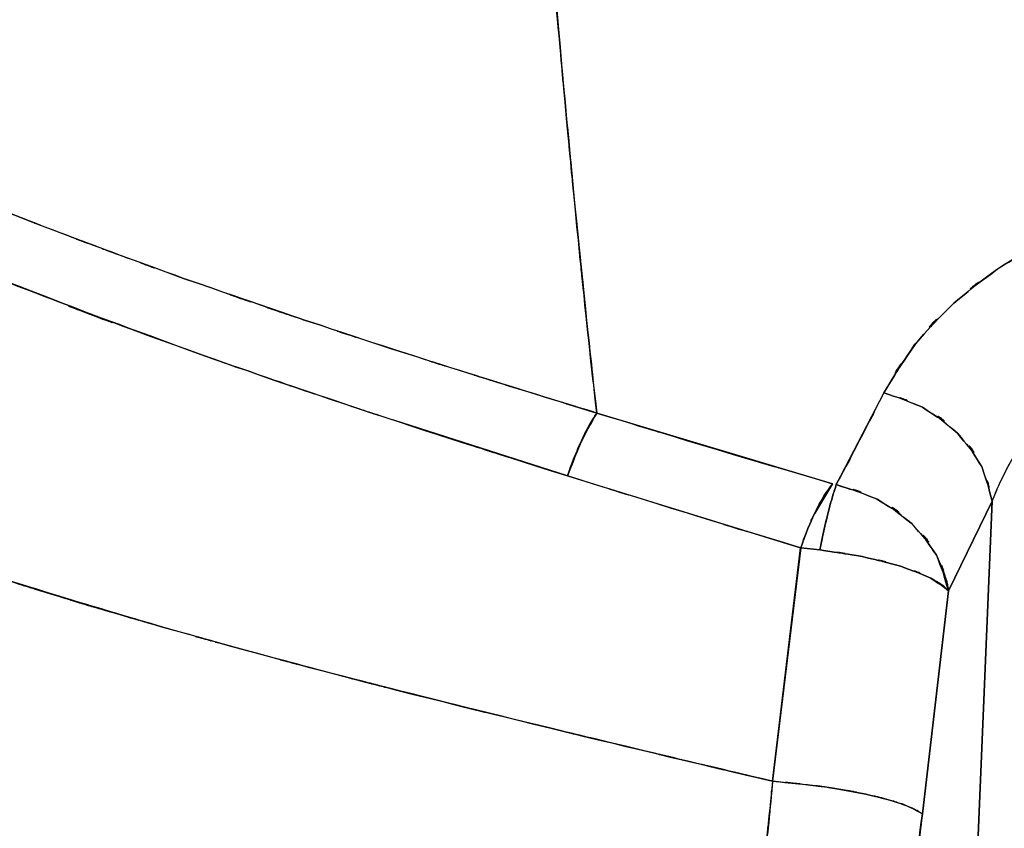
# Model space of a CAD drawing. Units: inches. Extents: x -122 to 102, y -17 to 82.
# Drawn here: x 56 to 61, y 13 to 17 of the extents above; entities that cross this region are included whole.
import ezdxf

# ---------------------------------------------------------------- set-up
doc = ezdxf.new("R2010")
doc.units = ezdxf.units.IN
doc.header["$MEASUREMENT"] = 0

# ---------------------------------------------------------------- blocks, each defined once
blk = doc.blocks.new('block 819')
at = {"color": 7, "lineweight": 25, "true_color": 0xffffff}
blk.add_lwpolyline([(60.5853, 14.1229), (60.8061, 14.5749)], dxfattribs=at)
blk = doc.blocks.new('block 820')
at = {"color": 7, "lineweight": 25, "true_color": 0xffffff}
blk.add_open_spline([(60.0182, 14.6594), (60.3262, 14.5592), (59.9197, 14.7022), (60.2215, 14.588), (60.4943, 14.4138), (60.1419, 14.6601), (60.3975, 14.4648), (60.6015, 14.2276), (60.3465, 14.5513), (60.525, 14.303), (60.6111, 14.1041), (60.5074, 14.3707), (60.5767, 14.1697), (60.587, 14.1191), (60.5739, 14.1866), (60.5832, 14.136), (60.5853, 14.1223), (60.5825, 14.1404), (60.5846, 14.1268), (60.5853, 14.1229), (60.5846, 14.1282), (60.5849, 14.1242), (60.5853, 14.1222), (60.5849, 14.1249), (60.5853, 14.1229)], degree=3, knots=[0, 0, 0, 0, 1, 1, 1, 2, 2, 2, 3, 3, 3, 4, 4, 4, 5, 5, 5, 6, 6, 6, 7, 7, 7, 8, 8, 8, 8], dxfattribs=at)
blk = doc.blocks.new('block 821')
at = {"color": 7, "lineweight": 25, "true_color": 0xffffff}
blk.add_lwpolyline([(60.2587, 15.124), (60.0182, 14.6594)], dxfattribs=at)
blk = doc.blocks.new('block 822')
at = {"color": 7, "lineweight": 25, "true_color": 0xffffff}
blk.add_open_spline([(60.8061, 14.5749), (60.7362, 14.8398), (60.8406, 14.4886), (60.7537, 14.7504), (60.5839, 15.0103), (60.8302, 14.671), (60.6308, 14.9201), (60.3741, 15.1278), (60.7282, 14.866), (60.4537, 15.051), (60.1643, 15.1672), (60.5546, 15.0212), (60.2587, 15.124)], degree=3, knots=[0, 0, 0, 0, 1, 1, 1, 2, 2, 2, 3, 3, 3, 4, 4, 4, 4], dxfattribs=at)
blk = doc.blocks.new('block 839')
at = {"color": 7, "lineweight": 25, "true_color": 0xffffff}
blk.add_lwpolyline([(59.9355, 14.3289), (59.838, 14.3399)], dxfattribs=at)
blk = doc.blocks.new('block 840')
at = {"color": 7, "lineweight": 25, "true_color": 0xffffff}
blk.add_lwpolyline([(59.838, 14.3399), (59.6954, 13.1586)], dxfattribs=at)
blk = doc.blocks.new('block 841')
at = {"color": 7, "lineweight": 25, "true_color": 0xffffff}
blk.add_open_spline([(59.6954, 13.1586), (59.9235, 13.1388), (59.6193, 13.1665), (59.8477, 13.1448), (60.0926, 13.1131), (59.7671, 13.1574), (60.0106, 13.1226), (60.2501, 13.0799), (59.9359, 13.1384), (60.1677, 13.0933), (60.3734, 13.0437), (60.1068, 13.1109), (60.3007, 13.0599), (60.454, 13.0089), (60.2607, 13.0768), (60.3975, 13.0259), (60.4857, 12.9791), (60.3741, 13.0413), (60.4533, 12.9948)], degree=3, knots=[0, 0, 0, 0, 1, 1, 1, 2, 2, 2, 3, 3, 3, 4, 4, 4, 5, 5, 5, 6, 6, 6, 6], dxfattribs=at)
blk = doc.blocks.new('block 842')
at = {"color": 7, "lineweight": 25, "true_color": 0xffffff}
blk.add_lwpolyline([(60.4533, 12.9948), (60.5853, 14.1229)], dxfattribs=at)
blk = doc.blocks.new('block 843')
at = {"color": 7, "lineweight": 25, "true_color": 0xffffff}
blk.add_open_spline([(60.5853, 14.1229), (60.5508, 14.1566), (60.5984, 14.1115), (60.5615, 14.1454), (60.4692, 14.2064), (60.6008, 14.1251), (60.4957, 14.1861), (60.2776, 14.2774), (60.5836, 14.1571), (60.3427, 14.2462), (60.0575, 14.3234), (60.4468, 14.2247), (60.1481, 14.2956), (59.8311, 14.3477), (60.2563, 14.2812), (59.9355, 14.3289)], degree=3, knots=[0, 0, 0, 0, 1, 1, 1, 2, 2, 2, 3, 3, 3, 4, 4, 4, 5, 5, 5, 5], dxfattribs=at)
blk = doc.blocks.new('block 913')
at = {"color": 7, "lineweight": 25, "true_color": 0xffffff}
blk.add_lwpolyline([(58.6595, 14.7035), (57.7806, 14.986)], dxfattribs=at)
blk = doc.blocks.new('block 914')
at = {"color": 7, "lineweight": 25, "true_color": 0xffffff}
blk.add_open_spline([(58.8066, 15.0213), (58.6791, 14.7947), (58.8479, 15.1082), (58.7222, 14.8646), (58.6274, 14.6283), (58.7532, 14.9504), (58.6595, 14.7035)], degree=3, knots=[0, 0, 0, 0, 1, 1, 1, 2, 2, 2, 2], dxfattribs=at)
blk = doc.blocks.new('block 979')
at = {"color": 7, "lineweight": 25, "true_color": 0xffffff}
blk.add_lwpolyline([(59.9993, 14.6637), (59.9073, 14.5115)], dxfattribs=at)
blk = doc.blocks.new('block 980')
at = {"color": 7, "lineweight": 25, "true_color": 0xffffff}
blk.add_open_spline([(59.8377, 14.3401), (58.8514, 14.6401), (60.1677, 14.2384), (59.1797, 14.5408), (58.3994, 14.7845), (59.4401, 14.4586), (58.6591, 14.7037)], degree=3, knots=[0, 0, 0, 0, 1, 1, 1, 2, 2, 2, 2], dxfattribs=at)
blk = doc.blocks.new('block 981')
at = {"color": 7, "lineweight": 25, "true_color": 0xffffff}
blk.add_open_spline([(58.6591, 14.7037), (58.7105, 14.8444), (58.6416, 14.6581), (58.6936, 14.7969), (58.7494, 14.9306), (58.6743, 14.755), (58.7311, 14.8847), (58.789, 15.0022), (58.7118, 14.8496), (58.7697, 14.9611), (58.8252, 15.0537), (58.7515, 14.9328), (58.8066, 15.0215)], degree=3, knots=[0, 0, 0, 0, 1, 1, 1, 2, 2, 2, 3, 3, 3, 4, 4, 4, 4], dxfattribs=at)
blk = doc.blocks.new('block 1216')
at = {"color": 7, "lineweight": 25, "true_color": 0xffffff}
blk.add_open_spline([(59.838, 14.3399), (59.8911, 14.4865), (59.8194, 14.2925), (59.8739, 14.4369), (59.9342, 14.5749), (59.8525, 14.3942), (59.9145, 14.5273), (59.9786, 14.6467), (59.8928, 14.4922), (59.9572, 14.6045), (60.0203, 14.6956), (59.9362, 14.5771), (59.9993, 14.6637)], degree=3, knots=[0, 0, 0, 0, 1, 1, 1, 2, 2, 2, 3, 3, 3, 4, 4, 4, 4], dxfattribs=at)
blk = doc.blocks.new('block 1217')
at = {"color": 7, "lineweight": 25, "true_color": 0xffffff}
blk.add_lwpolyline([(59.9993, 14.6637), (58.8066, 15.0215)], dxfattribs=at)
blk = doc.blocks.new('block 1218')
at = {"color": 7, "lineweight": 25, "true_color": 0xffffff}
blk.add_open_spline([(58.8066, 15.0215), (58.7511, 14.9328), (58.8252, 15.0537), (58.7694, 14.9611), (58.7115, 14.8498), (58.789, 15.0024), (58.7308, 14.8847), (58.6736, 14.7552), (58.7494, 14.9306), (58.6929, 14.7971), (58.6409, 14.6582), (58.7101, 14.8446), (58.6584, 14.7039)], degree=3, knots=[0, 0, 0, 0, 1, 1, 1, 2, 2, 2, 3, 3, 3, 4, 4, 4, 4], dxfattribs=at)
blk = doc.blocks.new('block 1219')
at = {"color": 7, "lineweight": 25, "true_color": 0xffffff}
blk.add_lwpolyline([(58.6584, 14.7039), (59.838, 14.3399)], dxfattribs=at)
blk = doc.blocks.new('block 1245')
at = {"color": 7, "lineweight": 25, "true_color": 0xffffff}
blk.add_open_spline([(59.6954, 13.1588), (59.6327, 12.5359), (59.7192, 13.3622), (59.652, 12.7455), (59.5669, 12.1573), (59.6851, 12.9328), (59.5931, 12.3578), (59.4863, 11.8217), (59.632, 12.5252), (59.5204, 12.006), (59.3957, 11.5365), (59.5648, 12.1487), (59.4356, 11.6999), (59.2968, 11.3105), (59.4842, 11.8134), (59.3419, 11.4484), (59.1924, 11.151), (59.3933, 11.5301), (59.2417, 11.2588), (59.0856, 11.0602), (59.2941, 11.3036), (59.1373, 11.1372), (58.9792, 11.0533), (59.19, 11.1523), (59.0315, 11.0876)], degree=3, knots=[0, 0, 0, 0, 1, 1, 1, 2, 2, 2, 3, 3, 3, 4, 4, 4, 5, 5, 5, 6, 6, 6, 7, 7, 7, 8, 8, 8, 8], dxfattribs=at)
blk = doc.blocks.new('block 1246')
at = {"color": 7, "lineweight": 25, "true_color": 0xffffff}
blk.add_open_spline([(60.4533, 12.9948), (60.3155, 13.0664), (60.5133, 12.9708), (60.3545, 13.0427), (60.2335, 13.0814), (60.401, 13.0299), (60.2707, 13.0685), (60.1192, 13.1062), (60.3255, 13.0564), (60.1677, 13.0933), (59.9948, 13.1277), (60.2284, 13.0826), (60.0509, 13.116), (59.868, 13.145), (60.1133, 13.1074), (59.9283, 13.1348), (59.5797, 13.1727), (60.0454, 13.1248), (59.6954, 13.1588)], degree=3, knots=[0, 0, 0, 0, 1, 1, 1, 2, 2, 2, 3, 3, 3, 4, 4, 4, 5, 5, 5, 6, 6, 6, 6], dxfattribs=at)
blk = doc.blocks.new('block 1247')
at = {"color": 7, "lineweight": 25, "true_color": 0xffffff}
blk.add_open_spline([(59.4946, 10.4385), (59.581, 10.4559), (59.4653, 10.4301), (59.5521, 10.4514), (59.6737, 10.5091), (59.5114, 10.4235), (59.6334, 10.4943), (59.744, 10.5853), (59.5962, 10.4576), (59.7071, 10.5581), (59.8091, 10.6724), (59.6734, 10.5146), (59.775, 10.6369), (59.8646, 10.7623), (59.7454, 10.591), (59.8346, 10.7226), (59.9541, 10.925), (59.7953, 10.648), (59.9138, 10.861), (60.0251, 11.0896), (59.8777, 10.7787), (59.9876, 11.0164), (60.085, 11.2516), (59.9559, 10.9334), (60.0523, 11.1756), (60.0916, 11.2817), (60.0392, 11.1394), (60.0785, 11.2467), (60.1167, 11.3566), (60.0658, 11.2093), (60.104, 11.3205), (60.1415, 11.434), (60.0916, 11.2819), (60.1291, 11.3964), (60.1657, 11.5135), (60.1167, 11.3568), (60.1533, 11.4748), (60.1891, 11.5952), (60.1415, 11.4341), (60.1774, 11.5554), (60.1884, 11.5942), (60.1736, 11.5425), (60.1846, 11.5812), (60.2211, 11.7135), (60.1726, 11.5365), (60.2091, 11.6698), (60.2594, 11.8643), (60.1925, 11.6036), (60.2425, 11.8), (60.2797, 11.954), (60.2301, 11.748), (60.2669, 11.903), (60.2986, 12.0424), (60.2566, 11.8562), (60.288, 11.9962), (60.3183, 12.1363), (60.2783, 11.949), (60.3083, 12.0899), (60.3372, 12.2324), (60.2986, 12.0419), (60.3276, 12.1852), (60.3555, 12.3302), (60.3183, 12.1364), (60.3462, 12.282), (60.3731, 12.4293), (60.3372, 12.2325), (60.3641, 12.3803), (60.3896, 12.5295), (60.3555, 12.3302), (60.381, 12.4801), (60.4234, 12.7452), (60.3675, 12.3905), (60.4089, 12.6573), (60.4771, 13.162), (60.3875, 12.4871), (60.4533, 12.9948)], degree=3, knots=[0, 0, 0, 0, 1, 1, 1, 2, 2, 2, 3, 3, 3, 4, 4, 4, 5, 5, 5, 6, 6, 6, 7, 7, 7, 8, 8, 8, 9, 9, 9, 10, 10, 10, 11, 11, 11, 12, 12, 12, 13, 13, 13, 14, 14, 14, 15, 15, 15, 16, 16, 16, 17, 17, 17, 18, 18, 18, 19, 19, 19, 20, 20, 20, 21, 21, 21, 22, 22, 22, 23, 23, 23, 24, 24, 24, 25, 25, 25, 25], dxfattribs=at)
blk = doc.blocks.new('block 1417')
at = {"color": 7, "lineweight": 25, "true_color": 0xffffff}
blk.add_open_spline([(61.07, 15.8911), (61.8431, 16.2266), (60.7985, 15.7929), (61.5923, 16.1079), (62.3981, 16.3313), (61.3118, 16.0451), (62.1356, 16.2511)], degree=3, knots=[0, 0, 0, 0, 1, 1, 1, 2, 2, 2, 2], dxfattribs=at)
blk = doc.blocks.new('block 1418')
at = {"color": 7, "lineweight": 25, "true_color": 0xffffff}
blk.add_open_spline([(60.2587, 15.124), (60.4857, 15.4938), (60.1712, 15.0033), (60.4158, 15.3693), (60.6993, 15.6845), (60.3059, 15.2684), (60.6125, 15.5774), (60.9353, 15.8408), (60.4929, 15.495), (60.8337, 15.7503), (61.1837, 15.9639), (60.711, 15.6821), (61.07, 15.8911)], degree=3, knots=[0, 0, 0, 0, 1, 1, 1, 2, 2, 2, 3, 3, 3, 4, 4, 4, 4], dxfattribs=at)
blk = doc.blocks.new('block 1419')
at = {"color": 7, "lineweight": 25, "true_color": 0xffffff}
blk.add_open_spline([(60.0182, 14.6594), (60.1977, 14.9976), (59.9586, 14.5451), (60.1378, 14.8858), (60.3193, 15.242), (60.0775, 14.7654), (60.2587, 15.124)], degree=3, knots=[0, 0, 0, 0, 1, 1, 1, 2, 2, 2, 2], dxfattribs=at)
blk = doc.blocks.new('block 1420')
at = {"color": 7, "lineweight": 25, "true_color": 0xffffff}
blk.add_open_spline([(58.8066, 15.0215), (59.5903, 14.7824), (58.5458, 15.1002), (59.3288, 14.8625), (60.3352, 14.5633), (58.9943, 14.9607), (59.9993, 14.6637)], degree=3, knots=[0, 0, 0, 0, 1, 1, 1, 2, 2, 2, 2], dxfattribs=at)
blk = doc.blocks.new('block 1421')
at = {"color": 7, "lineweight": 25, "true_color": 0xffffff}
blk.add_open_spline([(57.9753, 32.4739), (57.9977, 30.3264), (57.9667, 33.1875), (57.9908, 31.0435), (58.0221, 28.9518), (57.9784, 31.7364), (58.0128, 29.6511), (58.0531, 27.6263), (57.9973, 30.3219), (58.0407, 28.3032), (58.0879, 26.4041), (58.0232, 28.932), (58.0731, 27.0394), (58.1072, 25.8639), (58.0607, 27.4292), (58.0962, 26.2567), (58.1358, 25.0376), (58.0824, 26.6609), (58.1231, 25.445), (58.1682, 24.1863), (58.1072, 25.862), (58.1534, 24.6072), (58.2051, 23.3139), (58.1355, 25.0352), (58.1882, 23.7466), (58.2464, 22.4245), (58.1682, 24.1837), (58.2275, 22.867), (58.3212, 20.954), (58.1944, 23.4959), (58.2908, 21.596), (58.3939, 19.7568), (58.2543, 22.1987), (58.3604, 20.375), (58.3852, 19.9738), (58.3522, 20.5082), (58.377, 20.1079), (58.4021, 19.7106), (58.3684, 20.2396), (58.3939, 19.8433), (58.4197, 19.4498), (58.3852, 19.9738), (58.4111, 19.5814), (58.4373, 19.192), (58.4021, 19.7105), (58.4286, 19.3222), (58.4552, 18.9369), (58.4197, 19.4498), (58.4466, 19.0657), (58.4734, 18.6847), (58.4373, 19.192), (58.4645, 18.8122), (58.492, 18.4353), (58.4552, 18.9369), (58.4831, 18.5612), (58.5964, 17.0972), (58.4441, 19.0351), (58.5592, 17.5924), (58.666, 16.3412), (58.523, 17.996), (58.6305, 16.7649), (58.7291, 15.7107), (58.5975, 17.1049), (58.6963, 16.0678), (58.7845, 15.1934), (58.6667, 16.3487), (58.7552, 15.4902), (58.8321, 14.7836), (58.7294, 15.721), (58.8066, 15.0215)], degree=3, knots=[0, 0, 0, 0, 1, 1, 1, 2, 2, 2, 3, 3, 3, 4, 4, 4, 5, 5, 5, 6, 6, 6, 7, 7, 7, 8, 8, 8, 9, 9, 9, 10, 10, 10, 11, 11, 11, 12, 12, 12, 13, 13, 13, 14, 14, 14, 15, 15, 15, 16, 16, 16, 17, 17, 17, 18, 18, 18, 19, 19, 19, 20, 20, 20, 21, 21, 21, 22, 22, 22, 23, 23, 23, 23], dxfattribs=at)
blk = doc.blocks.new('block 1429')
at = {"color": 7, "lineweight": 25, "true_color": 0xffffff}
blk.add_open_spline([(60.4533, 12.9948), (60.4116, 12.6592), (60.4681, 13.1057), (60.4251, 12.7715), (60.4051, 12.633), (60.4316, 12.8175), (60.4116, 12.6794)], degree=3, knots=[0, 0, 0, 0, 1, 1, 1, 2, 2, 2, 2], dxfattribs=at)
blk = doc.blocks.new('block 1639')
at = {"color": 7, "lineweight": 25, "true_color": 0xffffff}
blk.add_open_spline([(54.526, 16.24), (56.2341, 15.4942), (53.9535, 16.4786), (55.6664, 15.7477), (57.4058, 15.0778), (55.0831, 15.9553), (56.8277, 15.309), (58.2037, 14.8351), (56.3699, 15.4603), (57.7448, 14.9965), (59.1159, 14.5552), (57.2883, 15.1404), (58.6584, 14.7039)], degree=3, knots=[0, 0, 0, 0, 1, 1, 1, 2, 2, 2, 3, 3, 3, 4, 4, 4, 4], dxfattribs=at)
blk = doc.blocks.new('block 1640')
at = {"color": 7, "lineweight": 25, "true_color": 0xffffff}
blk.add_open_spline([(58.6584, 14.7039), (58.7101, 14.8451), (58.6409, 14.6581), (58.6932, 14.7974), (58.7494, 14.9311), (58.6739, 14.7556), (58.7308, 14.8851), (58.789, 15.0026), (58.7118, 14.8501), (58.7694, 14.9614), (58.8252, 15.0537), (58.7511, 14.9333), (58.8066, 15.0215)], degree=3, knots=[0, 0, 0, 0, 1, 1, 1, 2, 2, 2, 3, 3, 3, 4, 4, 4, 4], dxfattribs=at)
blk = doc.blocks.new('block 1641')
at = {"color": 7, "lineweight": 25, "true_color": 0xffffff}
blk.add_open_spline([(58.8066, 15.0215), (58.418, 15.1405), (58.9361, 14.9817), (58.5475, 15.1009), (58.0397, 15.2585), (58.717, 15.0479), (58.2088, 15.2063), (57.5812, 15.4053), (58.418, 15.139), (57.7903, 15.3395), (57.0441, 15.5841), (58.0394, 15.2561), (57.2928, 15.5035), (56.4291, 15.8001), (57.5805, 15.4015), (56.7171, 15.7026), (56.1663, 15.9019), (56.9007, 15.6349), (56.3502, 15.8363), (55.9068, 16.0025), (56.4977, 15.7798), (56.055, 15.9476), (55.819, 16.0385), (56.1335, 15.9169), (55.8975, 16.0084), (55.7091, 16.0823), (55.9602, 15.9836), (55.7718, 16.0576), (55.6305, 16.1138), (55.819, 16.0389), (55.6777, 16.0952), (55.5127, 16.1615), (55.7325, 16.073), (55.5678, 16.1395), (55.3839, 16.2144), (55.6288, 16.1143), (55.4452, 16.1894), (55.2426, 16.2733), (55.5127, 16.1613), (55.3101, 16.2456), (55.089, 16.3388), (55.3839, 16.2142), (55.1627, 16.3077), (54.6659, 16.5232), (55.3277, 16.2344), (54.832, 16.4523), (54.5646, 16.5728), (54.9208, 16.4118), (54.6535, 16.5329)], degree=3, knots=[0, 0, 0, 0, 1, 1, 1, 2, 2, 2, 3, 3, 3, 4, 4, 4, 5, 5, 5, 6, 6, 6, 7, 7, 7, 8, 8, 8, 9, 9, 9, 10, 10, 10, 11, 11, 11, 12, 12, 12, 13, 13, 13, 14, 14, 14, 15, 15, 15, 16, 16, 16, 16], dxfattribs=at)
blk = doc.blocks.new('block 1743')
at = {"color": 7, "lineweight": 25, "true_color": 0xffffff}
blk.add_open_spline([(53.5342, 15.0258), (54.011, 14.826), (53.3747, 15.0918), (53.8522, 14.8928), (54.3779, 14.6801), (53.6761, 14.9624), (54.2029, 14.7518), (54.6635, 14.5725), (54.0492, 14.8103), (54.5102, 14.6327), (55.0425, 14.4338), (54.3321, 14.6975), (54.865, 14.501), (55.521, 14.2682), (54.6459, 14.5761), (55.3029, 14.347), (55.7401, 14.2002), (55.1568, 14.3949), (55.5944, 14.2496), (55.9065, 14.1487), (55.4903, 14.2829), (55.8024, 14.1826), (56.1718, 14.0669), (55.6791, 14.2205), (56.0488, 14.1058), (56.4577, 13.9818), (55.9123, 14.1463), (56.3216, 14.0235), (56.7468, 13.8989), (56.1797, 14.0643), (56.6052, 13.9408), (57.6101, 13.6602), (56.2699, 14.0305), (57.2749, 13.7556), (58.1837, 13.5181), (56.9724, 13.8324), (57.8805, 13.5985), (58.7921, 13.3713), (57.5774, 13.6724), (58.4879, 13.4478), (59.3967, 13.2285), (58.1861, 13.52), (59.0932, 13.3021), (59.9975, 13.0866), (58.7928, 13.3737), (59.6954, 13.1586)], degree=3, knots=[0, 0, 0, 0, 1, 1, 1, 2, 2, 2, 3, 3, 3, 4, 4, 4, 5, 5, 5, 6, 6, 6, 7, 7, 7, 8, 8, 8, 9, 9, 9, 10, 10, 10, 11, 11, 11, 12, 12, 12, 13, 13, 13, 14, 14, 14, 15, 15, 15, 15], dxfattribs=at)
blk = doc.blocks.new('block 1744')
at = {"color": 7, "lineweight": 25, "true_color": 0xffffff}
blk.add_open_spline([(59.6954, 13.1586), (59.6823, 13.0063), (59.7002, 13.2092), (59.6865, 13.0571), (59.6709, 12.8966), (59.6923, 13.1104), (59.6761, 12.9503), (59.6575, 12.782), (59.6827, 13.006), (59.6637, 12.8384), (59.6424, 12.663), (59.6709, 12.8962), (59.6492, 12.7217), (59.6244, 12.5402), (59.6579, 12.7815), (59.6324, 12.601), (59.6041, 12.4141), (59.6424, 12.6625), (59.6134, 12.4768), (59.5814, 12.2858), (59.6244, 12.5395), (59.5917, 12.35), (59.5793, 12.2813), (59.5958, 12.3728), (59.5834, 12.3044), (59.5504, 12.1323), (59.5948, 12.3605), (59.561, 12.1902), (59.5066, 11.9375), (59.58, 12.2716), (59.5242, 12.0231), (59.4722, 11.811), (59.5424, 12.0913), (59.489, 11.883), (59.4436, 11.719), (59.5045, 11.9357), (59.4587, 11.7747), (59.4191, 11.6446), (59.4722, 11.8165), (59.4322, 11.6887), (59.3543, 11.4631), (59.4587, 11.7588), (59.3798, 11.5408), (59.3044, 11.3573), (59.4057, 11.5974), (59.3295, 11.4207), (59.2579, 11.275), (59.3537, 11.4651), (59.2817, 11.3256), (59.2152, 11.213), (59.304, 11.3597), (59.2372, 11.2522), (59.0767, 11.0541), (59.2913, 11.2958), (59.1297, 11.1313), (58.9826, 11.0574), (59.1786, 11.1449), (59.0315, 11.0876)], degree=3, knots=[0, 0, 0, 0, 1, 1, 1, 2, 2, 2, 3, 3, 3, 4, 4, 4, 5, 5, 5, 6, 6, 6, 7, 7, 7, 8, 8, 8, 9, 9, 9, 10, 10, 10, 11, 11, 11, 12, 12, 12, 13, 13, 13, 14, 14, 14, 15, 15, 15, 16, 16, 16, 17, 17, 17, 18, 18, 18, 19, 19, 19, 19], dxfattribs=at)
blk = doc.blocks.new('block 1822')
at = {"color": 7, "lineweight": 25, "true_color": 0xffffff}
blk.add_open_spline([(60.0189, 14.6612), (60.1974, 14.9969), (59.96, 14.5476), (60.1378, 14.8858), (60.3193, 15.242), (60.0775, 14.7654), (60.2587, 15.124)], degree=3, knots=[0, 0, 0, 0, 1, 1, 1, 2, 2, 2, 2], dxfattribs=at)
blk = doc.blocks.new('block 1838')
at = {"color": 7, "lineweight": 25, "true_color": 0xffffff}
blk.add_open_spline([(59.6954, 13.1588), (59.2055, 13.2755), (59.859, 13.1197), (59.3688, 13.2366), (58.7442, 13.3853), (59.5776, 13.1867), (58.952, 13.3358), (58.1927, 13.5188), (59.2059, 13.2742), (58.4455, 13.4583), (57.6659, 13.6505), (58.706, 13.3928), (57.9253, 13.5872), (57.2415, 13.7618), (58.1537, 13.5276), (57.4692, 13.7043), (56.8088, 13.88), (57.6893, 13.6442), (57.0289, 13.8221), (56.3929, 13.999), (57.2408, 13.7616), (56.6048, 13.9408), (55.439, 14.2867), (56.9931, 13.8192), (55.8279, 14.1745), (54.6676, 14.5569), (56.2131, 14.04), (55.0552, 14.4331), (53.9045, 14.8541), (55.4359, 14.2851), (54.2894, 14.7177), (53.1549, 15.1769), (54.6659, 14.5604), (53.5342, 15.0258)], degree=3, knots=[0, 0, 0, 0, 1, 1, 1, 2, 2, 2, 3, 3, 3, 4, 4, 4, 5, 5, 5, 6, 6, 6, 7, 7, 7, 8, 8, 8, 9, 9, 9, 10, 10, 10, 11, 11, 11, 11], dxfattribs=at)
blk = doc.blocks.new('block 1839')
at = {"color": 7, "lineweight": 25, "true_color": 0xffffff}
blk.add_lwpolyline([(59.838, 14.3399), (59.6954, 13.1588)], dxfattribs=at)
blk = doc.blocks.new('block 1840')
at = {"color": 7, "lineweight": 25, "true_color": 0xffffff}
blk.add_lwpolyline([(58.6584, 14.7039), (59.838, 14.3399)], dxfattribs=at)
blk = doc.blocks.new('block 1841')
at = {"color": 7, "lineweight": 25, "true_color": 0xffffff}
blk.add_open_spline([(54.5264, 16.24), (55.5062, 15.8005), (54.1981, 16.3828), (55.1803, 15.9489), (56.2238, 15.5169), (54.8302, 16.0864), (55.8772, 15.664), (56.9318, 15.2611), (55.5244, 15.7936), (56.5807, 15.3979), (57.6128, 15.0312), (56.2362, 15.5159), (57.269, 15.1555), (58.3535, 14.7935), (56.908, 15.2725), (57.9918, 14.9161), (58.9923, 14.5967), (57.659, 15.021), (58.6584, 14.7039)], degree=3, knots=[0, 0, 0, 0, 1, 1, 1, 2, 2, 2, 3, 3, 3, 4, 4, 4, 5, 5, 5, 6, 6, 6, 6], dxfattribs=at)
blk = doc.blocks.new('block 1843')
at = {"color": 7, "lineweight": 25, "true_color": 0xffffff}
blk.add_open_spline([(60.4533, 12.9948), (60.3476, 12.2184), (60.4923, 13.2483), (60.381, 12.4797), (60.2459, 11.7459), (60.4316, 12.7131), (60.288, 11.9962), (60.125, 11.3241), (60.3469, 12.2057), (60.1774, 11.5554), (59.9924, 10.9722), (60.2425, 11.7318), (60.0523, 11.1756), (59.8504, 10.6953), (60.1219, 11.3148), (59.9166, 10.8659), (59.7054, 10.5059), (59.9882, 10.9639), (59.775, 10.6369), (59.5635, 10.4044), (59.8456, 10.6888), (59.6337, 10.4947), (59.4243, 10.3991), (59.7033, 10.5114), (59.4946, 10.4385)], degree=3, knots=[0, 0, 0, 0, 1, 1, 1, 2, 2, 2, 3, 3, 3, 4, 4, 4, 5, 5, 5, 6, 6, 6, 7, 7, 7, 8, 8, 8, 8], dxfattribs=at)
blk = doc.blocks.new('block 1844')
at = {"color": 7, "lineweight": 25, "true_color": 0xffffff}
blk.add_lwpolyline([(60.5853, 14.1229), (60.4533, 12.9948)], dxfattribs=at)
blk = doc.blocks.new('block 1845')
at = {"color": 7, "lineweight": 25, "true_color": 0xffffff}
blk.add_lwpolyline([(60.8061, 14.5749), (60.5853, 14.1229)], dxfattribs=at)
blk = doc.blocks.new('block 1846')
at = {"color": 7, "lineweight": 25, "true_color": 0xffffff}
blk.add_lwpolyline([(59.7581, -10.4724), (60.8061, 14.5749)], dxfattribs=at)
blk = doc.blocks.new('block 2020')
at = {"color": 7, "lineweight": 25, "true_color": 0xffffff}
blk.add_open_spline([(60.5853, 14.1229), (60.5064, 14.3904), (60.6235, 14.0359), (60.5267, 14.3001), (60.3531, 14.5468), (60.6032, 14.2247), (60.4017, 14.4612), (60.145, 14.6593), (60.4981, 14.4093), (60.2249, 14.5861), (59.9183, 14.7034), (60.3317, 14.5568), (60.0182, 14.6594)], degree=3, knots=[0, 0, 0, 0, 1, 1, 1, 2, 2, 2, 3, 3, 3, 4, 4, 4, 4], dxfattribs=at)
blk = doc.blocks.new('block 2021')
at = {"color": 7, "lineweight": 25, "true_color": 0xffffff}
blk.add_open_spline([(59.9355, 14.3289), (60.2566, 14.281), (59.8311, 14.3477), (60.1481, 14.2956), (60.4464, 14.2247), (60.0571, 14.3234), (60.3427, 14.2462), (60.5853, 14.1571), (60.2797, 14.2774), (60.4957, 14.1861), (60.639, 14.0913), (60.4599, 14.2178), (60.5853, 14.1229)], degree=3, knots=[0, 0, 0, 0, 1, 1, 1, 2, 2, 2, 3, 3, 3, 4, 4, 4, 4], dxfattribs=at)
blk = doc.blocks.new('block 2022')
at = {"color": 7, "lineweight": 25, "true_color": 0xffffff}
blk.add_open_spline([(60.0182, 14.6594), (59.9882, 14.5681), (60.0285, 14.6927), (59.9982, 14.5971), (59.9662, 14.4815), (60.0089, 14.6401), (59.9765, 14.5178), (59.9445, 14.3828), (59.9872, 14.5657), (59.9552, 14.4264), (59.9252, 14.2812), (59.9652, 14.4762), (59.9355, 14.3289)], degree=3, knots=[0, 0, 0, 0, 1, 1, 1, 2, 2, 2, 3, 3, 3, 4, 4, 4, 4], dxfattribs=at)
blk = doc.blocks.new('block 2024')
at = {"color": 7, "lineweight": 25, "true_color": 0xffffff}
blk.add_lwpolyline([(60.4533, 12.9948), (60.5853, 14.1229)], dxfattribs=at)
blk = doc.blocks.new('block 2025')
at = {"color": 7, "lineweight": 25, "true_color": 0xffffff}
blk.add_lwpolyline([(60.5853, 14.1229), (60.8061, 14.5749)], dxfattribs=at)
blk = doc.blocks.new('block 2194')
at = {"color": 7, "lineweight": 25, "true_color": 0xffffff}
blk.add_open_spline([(59.0315, 11.0876), (57.9108, 11.3685), (59.4081, 10.9951), (58.2829, 11.2743), (57.1409, 11.5477), (58.6674, 11.1833), (57.5198, 11.4564), (56.404, 11.7253), (57.8929, 11.3645), (56.775, 11.6367), (55.5734, 11.9409), (57.1764, 11.5313), (55.9737, 11.8417), (54.4192, 12.2716), (56.4911, 11.6889), (54.9377, 12.133), (53.3836, 12.6218), (55.4521, 11.9561), (53.9035, 12.4659), (52.3973, 13.022), (54.4027, 12.272), (52.901, 12.8409)], degree=3, knots=[0, 0, 0, 0, 1, 1, 1, 2, 2, 2, 3, 3, 3, 4, 4, 4, 5, 5, 5, 6, 6, 6, 7, 7, 7, 7], dxfattribs=at)
blk = doc.blocks.new('block 2197')
at = {"color": 7, "lineweight": 25, "true_color": 0xffffff}
blk.add_open_spline([(60.2587, 15.124), (60.5553, 15.0208), (60.1639, 15.1674), (60.4544, 15.0508), (60.7286, 14.8653), (60.3748, 15.1276), (60.6314, 14.9195), (60.8302, 14.6706), (60.5846, 15.0098), (60.7541, 14.75), (60.8406, 14.4887), (60.7365, 14.8391), (60.8061, 14.5749)], degree=3, knots=[0, 0, 0, 0, 1, 1, 1, 2, 2, 2, 3, 3, 3, 4, 4, 4, 4], dxfattribs=at)
blk = doc.blocks.new('block 2198')
at = {"color": 7, "lineweight": 25, "true_color": 0xffffff}
blk.add_open_spline([(61.07, 15.8911), (60.7107, 15.6818), (61.184, 15.9639), (60.8333, 15.75), (60.4933, 15.495), (60.9346, 15.8404), (60.6125, 15.5774), (60.31, 15.2728), (60.6983, 15.683), (60.4182, 15.3722), (60.1698, 15.0019), (60.4892, 15.4983), (60.2587, 15.124)], degree=3, knots=[0, 0, 0, 0, 1, 1, 1, 2, 2, 2, 3, 3, 3, 4, 4, 4, 4], dxfattribs=at)
blk = doc.blocks.new('block 2211')
at = {"color": 7, "lineweight": 25, "true_color": 0xffffff}
blk.add_lwpolyline([(60.8061, 14.5749), (60.5853, 14.1229)], dxfattribs=at)
blk = doc.blocks.new('block 2259')
at = {"color": 7, "lineweight": 25, "true_color": 0xffffff}
blk.add_open_spline([(60.8061, 14.5749), (60.8685, 14.7259), (60.7837, 14.5246), (60.8485, 14.6755), (60.9594, 14.8923), (60.8061, 14.6043), (60.925, 14.8195), (61.0355, 14.9907), (60.885, 14.7633), (61.0004, 14.9332), (61.1096, 15.0756), (60.9618, 14.8865), (61.0745, 15.0277), (61.3191, 15.2913), (60.9828, 14.9443), (61.2426, 15.201), (61.5089, 15.4156), (61.1489, 15.1321), (61.4224, 15.3428)], degree=3, knots=[0, 0, 0, 0, 1, 1, 1, 2, 2, 2, 3, 3, 3, 4, 4, 4, 5, 5, 5, 6, 6, 6, 6], dxfattribs=at)
blk = doc.blocks.new('block 2260')
at = {"color": 7, "lineweight": 25, "true_color": 0xffffff}
blk.add_lwpolyline([(59.7581, -10.4724), (60.8061, 14.5749)], dxfattribs=at)
blk = doc.blocks.new('block 2263')
at = {"color": 7, "lineweight": 25, "true_color": 0xffffff}
blk.add_lwpolyline([(60.5853, 14.1229), (60.4533, 12.9948)], dxfattribs=at)
blk = doc.blocks.new('block 2264')
at = {"color": 7, "lineweight": 25, "true_color": 0xffffff}
blk.add_lwpolyline([(59.6954, 13.1586), (59.8377, 14.3401)], dxfattribs=at)
blk = doc.blocks.new('block 2294')
at = {"color": 7, "lineweight": 25, "true_color": 0xffffff}
blk.add_open_spline([(59.9993, 14.6637), (59.9362, 14.5771), (60.0203, 14.6956), (59.9572, 14.6045), (59.8928, 14.4922), (59.9786, 14.6467), (59.9145, 14.5273), (59.8525, 14.3942), (59.9342, 14.5749), (59.8739, 14.4369), (59.8194, 14.2925), (59.8911, 14.4865), (59.838, 14.3399)], degree=3, knots=[0, 0, 0, 0, 1, 1, 1, 2, 2, 2, 3, 3, 3, 4, 4, 4, 4], dxfattribs=at)
blk = doc.blocks.new('block 2295')
at = {"color": 7, "lineweight": 25, "true_color": 0xffffff}
blk.add_lwpolyline([(59.838, 14.3399), (59.9355, 14.3289)], dxfattribs=at)
blk = doc.blocks.new('block 2296')
at = {"color": 7, "lineweight": 25, "true_color": 0xffffff}
blk.add_open_spline([(59.9355, 14.3289), (59.9652, 14.4763), (59.9252, 14.281), (59.9555, 14.4266), (59.9872, 14.5661), (59.9445, 14.383), (59.9765, 14.5182), (60.0089, 14.6401), (59.9662, 14.4818), (59.9982, 14.5973), (60.0285, 14.6925), (59.9882, 14.5683), (60.0182, 14.6594)], degree=3, knots=[0, 0, 0, 0, 1, 1, 1, 2, 2, 2, 3, 3, 3, 4, 4, 4, 4], dxfattribs=at)
blk = doc.blocks.new('block 2297')
at = {"color": 7, "lineweight": 25, "true_color": 0xffffff}
blk.add_lwpolyline([(58.6591, 14.7037), (59.8377, 14.3401)], dxfattribs=at)
blk = doc.blocks.new('block 2298')
at = {"color": 7, "lineweight": 25, "true_color": 0xffffff}
blk.add_lwpolyline([(59.8377, 14.3401), (59.6954, 13.1586)], dxfattribs=at)
blk = doc.blocks.new('block 2379')
at = {"color": 7, "lineweight": 25, "true_color": 0xffffff}
blk.add_open_spline([(54.6535, 16.5329), (55.6926, 16.0757), (54.3056, 16.6812), (55.347, 16.2301), (56.3678, 15.8168), (55.0046, 16.3618), (56.0284, 15.9576), (57.0609, 15.5717), (55.6836, 16.0816), (56.7175, 15.7026), (58.2857, 15.164), (56.1942, 15.8725), (57.7631, 15.3485), (59.3288, 14.8546), (57.2418, 15.5087), (58.8066, 15.0213)], degree=3, knots=[0, 0, 0, 0, 1, 1, 1, 2, 2, 2, 3, 3, 3, 4, 4, 4, 5, 5, 5, 5], dxfattribs=at)
blk = doc.blocks.new('block 2382')
at = {"color": 7, "lineweight": 25, "true_color": 0xffffff}
blk.add_open_spline([(58.8066, 15.0213), (58.737, 15.6515), (58.8297, 14.8076), (58.7601, 15.4434), (58.6798, 16.2183), (58.7869, 15.176), (58.7067, 15.9644), (58.6161, 16.901), (58.7366, 15.6425), (58.6464, 16.5937), (58.6081, 17.0107), (58.6588, 16.453), (58.6209, 16.8726), (58.5816, 17.3178), (58.634, 16.7224), (58.5947, 17.1702), (58.5544, 17.6444), (58.6081, 17.0104), (58.5678, 17.4873), (58.5261, 17.9915), (58.5816, 17.3173), (58.5403, 17.8244), (58.4975, 18.3595), (58.554, 17.6441), (58.512, 18.182), (58.4686, 18.7489), (58.5261, 17.991), (58.4831, 18.561), (58.3594, 20.2956), (58.5224, 17.9674), (58.4014, 19.7251), (58.2895, 21.5148), (58.4369, 19.1167), (58.328, 20.9242), (58.3046, 21.3338), (58.3356, 20.7871), (58.3125, 21.1975), (58.2898, 21.6092), (58.3198, 21.0597), (58.2974, 21.4723), (58.2753, 21.8862), (58.3046, 21.3338), (58.2826, 21.7484), (58.2612, 22.1646), (58.2898, 21.6094), (58.2684, 22.0261), (58.2474, 22.4443), (58.2753, 21.8864), (58.2543, 22.3051), (58.2337, 22.7251), (58.2612, 22.1646), (58.2405, 22.5854), (58.2206, 23.0072), (58.2474, 22.4443), (58.2275, 22.8667), (58.1968, 23.5316), (58.2374, 22.6441), (58.2071, 23.3104), (58.1741, 24.0749), (58.2182, 23.0546), (58.1851, 23.8206), (58.1496, 24.6871), (58.1968, 23.5304), (58.1617, 24.3989), (58.1244, 25.3699), (58.1737, 24.0737), (58.1372, 25.0471), (58.099, 26.1252), (58.1492, 24.6859), (58.112, 25.7668), (58.0738, 26.9538), (58.1241, 25.369), (58.0869, 26.5591), (58.0497, 27.8566), (58.0986, 26.1244), (58.0624, 27.4252), (58.0335, 28.564), (58.0714, 27.044), (58.0435, 28.1852), (57.9949, 30.4302), (58.0573, 27.4316), (58.0121, 29.6845), (57.977, 31.8298), (58.0214, 28.965), (57.9897, 31.1168), (57.9673, 33.151), (57.9963, 30.4368), (57.9753, 32.4739)], degree=3, knots=[0, 0, 0, 0, 1, 1, 1, 2, 2, 2, 3, 3, 3, 4, 4, 4, 5, 5, 5, 6, 6, 6, 7, 7, 7, 8, 8, 8, 9, 9, 9, 10, 10, 10, 11, 11, 11, 12, 12, 12, 13, 13, 13, 14, 14, 14, 15, 15, 15, 16, 16, 16, 17, 17, 17, 18, 18, 18, 19, 19, 19, 20, 20, 20, 21, 21, 21, 22, 22, 22, 23, 23, 23, 24, 24, 24, 25, 25, 25, 26, 26, 26, 27, 27, 27, 28, 28, 28, 29, 29, 29, 29], dxfattribs=at)
blk = doc.blocks.new('block 2383')
at = {"color": 7, "lineweight": 25, "true_color": 0xffffff}
blk.add_lwpolyline([(60.8061, 14.5749), (59.7581, -10.4724)], dxfattribs=at)

msp = doc.modelspace()

# ---------------------------------------------------------------- block references
for name in ['block 1421', 'block 2382', 'block 2379', 'block 1641', 'block 1639', 'block 1841', 'block 1417', 'block 2198', 'block 1418', 'block 2259', 'block 1419', 'block 1822', 'block 1838', 'block 2197', 'block 822', 'block 1743', 'block 1420', 'block 914', 'block 821', 'block 1218', 'block 1640', 'block 981', 'block 1217', 'block 913', 'block 980', 'block 1219', 'block 1840', 'block 2297', 'block 1216', 'block 2294', 'block 2020', 'block 820', 'block 2022', 'block 2296', 'block 979', 'block 1846', 'block 2260', 'block 2383', 'block 819', 'block 1845', 'block 2025', 'block 2211', 'block 843', 'block 2021', 'block 2264', 'block 2298', 'block 840', 'block 1839', 'block 839', 'block 2295', 'block 842', 'block 1844', 'block 2024', 'block 2263', 'block 1245', 'block 1843', 'block 1744', 'block 1247', 'block 1246', 'block 841', 'block 1429', 'block 2194']:
    msp.add_blockref(name, (0, 0))

doc.saveas('drawing.dxf')
